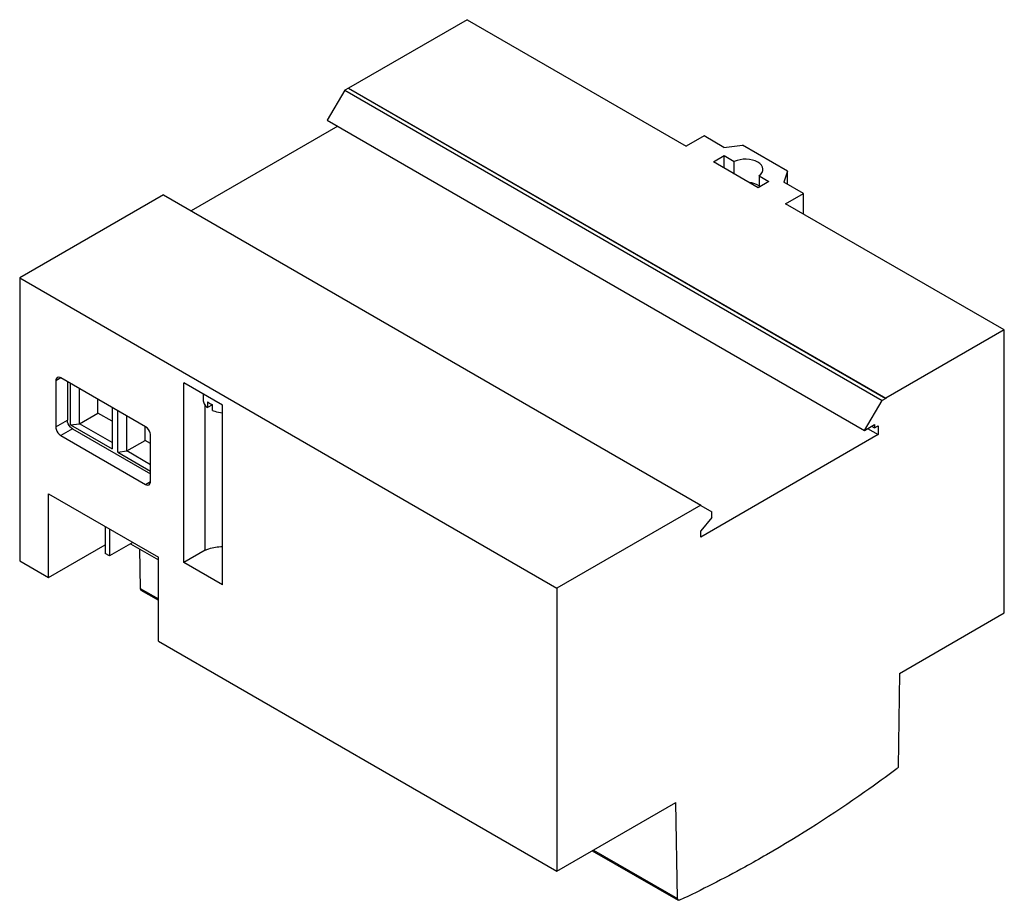
# Model space of a CAD drawing. Units: millimetres. Extents: x 527 to 4085, y 1629 to 4810.
import ezdxf

# ---------------------------------------------------------------- set-up
doc = ezdxf.new("R2010")
doc.units = ezdxf.units.MM
doc.header["$LTSCALE"] = 418.633699
doc.layers.get('0').update_dxf_attribs({"linetype": 'CONTINUOUS'})

msp = doc.modelspace()

# ---------------------------------------------------------------- linework, layer by layer
at = {"color": 7}
for p, q in [((2143.3, 4809.9), (1714.6, 4562.9)), ((2143.3, 4809.9), (2935.2, 4352.7)), ((1702, 4555), (1637.9, 4447.2)), ((1714.7, 4562.3), (1702, 4555)), ((1702, 4555), (3643.4, 3434.2)), ((1714.6, 4562.9), (1714.7, 4562.3)), ((1714.6, 4562.9), (3656, 3442.1)), ((1714.7, 4562.3), (3656, 3441.5)), ((1676.1, 4425.1), (1146.6, 4119.5)), ((1637.9, 4447.2), (3579.3, 3326.4)), ((2999.6, 4389.8), (2935.2, 4352.7)), ((3070.9, 4348.7), (2999.6, 4389.8)), ((3070.9, 4348.7), (3138.5, 4356.6)), ((3301.6, 4262.5), (3138.5, 4356.6)), ((3033.4, 4296), (3072.8, 4318.7)), ((3072.8, 4273.3), (3072.8, 4318.7)), ((3072.8, 4318.7), (3108.9, 4297.8)), ((3195.1, 4202.7), (3033.4, 4296)), ((3108.9, 4252.4), (3108.9, 4297.8)), ((3198.3, 4246.2), (3198.3, 4204.5)), ((3198.3, 4246.2), (3234.4, 4225.3)), ((3301.6, 4262.5), (3287.8, 4223.5)), ((3301.6, 4215.5), (3301.6, 4262.5)), ((3234.4, 4225.3), (3195.1, 4202.6)), ((3359, 4182.3), (3287.8, 4223.5)), ((1046.6, 4177.2), (526.8, 3877.2)), ((1046.6, 4177.2), (2987.9, 3056.4)), ((3294.6, 4145.2), (3359, 4182.3)), ((3359, 4108), (3359, 4182.3)), ((4084.7, 3689.1), (3294.6, 4145.2)), ((526.8, 3877.2), (526.8, 2854.7)), ((526.8, 3877.2), (2468.2, 2756.4)), ((4084.7, 3689.1), (3656, 3442.1)), ((4084.6, 2666.9), (4084.7, 3689.1)), ((675.2, 3516.1), (657.2, 3505.7)), ((657.2, 3505.7), (657.2, 3339.1)), ((981.6, 3339.2), (675.2, 3516.1)), ((699.3, 3502.2), (699.3, 3363.4)), ((710.2, 3345.9), (710.2, 3495.9)), ((1119.6, 2848.8), (1119.6, 3498.1)), ((1259.2, 3417.4), (1119.6, 3498.1)), ((742.8, 3350.4), (742.8, 3477)), ((1189.4, 3457.8), (1189.4, 3436.8)), ((809.1, 3388.7), (809.1, 3438.7)), ((1196.7, 2893.3), (1196.7, 3418)), ((1205.3, 3429.4), (1205.3, 3408.7)), ((1223.2, 3419), (1205.3, 3408.7)), ((1223.2, 3398.3), (1223.2, 3419)), ((1259.2, 2768.1), (1259.2, 3417.4)), ((3579.3, 3326.4), (3643.4, 3434.2)), ((3656, 3441.5), (3643.4, 3434.2)), ((3656, 3442.1), (3656, 3441.5)), ((742.8, 3350.4), (809.1, 3388.7)), ((860.4, 3359.1), (809.1, 3388.7)), ((860.4, 3409.2), (860.4, 3259.1)), ((881, 3247.3), (881, 3397.3)), ((657.2, 3339.1), (699.3, 3363.4)), ((710.2, 3345.9), (742.8, 3350.4)), ((710.2, 3345.9), (860.4, 3259.1)), ((860.4, 3282.6), (742.8, 3350.4)), ((913.6, 3251.8), (913.6, 3378.4)), ((3579.3, 3326.4), (3615.2, 3347.2)), ((3615.2, 3347.2), (3615.2, 3335)), ((717.2, 3332.3), (675.2, 3308)), ((717.2, 3332.3), (999.6, 3169.3)), ((979.9, 3290.1), (979.9, 3340.1)), ((3629.1, 3311), (2987.9, 2940.9)), ((3590.9, 3333.1), (3629.1, 3311)), ((3604.6, 3341), (3615.2, 3335)), ((3615.2, 3335), (3629, 3343)), ((3629, 3343), (3629.1, 3311)), ((675.2, 3308), (981.6, 3131.1)), ((913.6, 3251.8), (979.9, 3290.1)), ((999.6, 3278.7), (979.9, 3290.1)), ((999.6, 3141.5), (999.6, 3308)), ((881, 3247.3), (913.6, 3251.8)), ((881, 3247.3), (999.6, 3178.8)), ((999.6, 3202.2), (913.6, 3251.8)), ((981.6, 3131.1), (999.6, 3141.5)), ((630.9, 2794.6), (630.9, 3097.3)), ((630.9, 3097.3), (1028.1, 2868)), ((2987.9, 3056.4), (2468.2, 2756.4)), ((2987.9, 3054.9), (2987.9, 3056.4)), ((2987.9, 3054.9), (3027.8, 3031.9)), ((2987.9, 3054.9), (3027.8, 3031.9)), ((3027.7, 3011.2), (3027.8, 3031.9)), ((3027.7, 3011.2), (2987.9, 2962.9)), ((835.3, 2979.3), (835.3, 2881.5)), ((850.8, 2970.4), (850.8, 2872.6)), ((2987.9, 2940.9), (2987.9, 2962.9)), ((935.4, 2921.5), (850.8, 2872.6)), ((630.9, 2794.6), (835.3, 2912.6)), ((927.3, 2916.8), (1028.1, 2858.5)), ((959.8, 2898), (962, 2755.3)), ((1196.7, 2893.3), (1119.6, 2848.8)), ((526.8, 2854.7), (630.9, 2794.6)), ((850.8, 2872.6), (835.3, 2881.5)), ((1028.1, 2565.2), (1028.1, 2868)), ((1259.2, 2768.1), (1119.6, 2848.8)), ((962, 2755.3), (964.5, 2749.4)), ((962, 2755.3), (1028.1, 2717.1)), ((964.5, 2749.4), (1028.1, 2712.7)), ((2468.2, 2756.4), (2468.2, 1733.9)), ((3706, 2448), (4084.6, 2666.9)), ((1028.1, 2565.2), (2468.2, 1733.9)), ((3706, 2448), (3701.3, 2110.8)), ((2468.2, 1733.9), (2898.1, 1982.1)), ((2903.4, 1634.5), (2898.1, 1982.1)), ((2595.9, 1807.6), (2905.9, 1628.6)), ((2599.7, 1809.8), (2903.4, 1634.5)), ((2905.9, 1628.6), (2903.4, 1634.5)), ((2911.2, 1628.8), (2905.9, 1628.6))]:
    msp.add_line(p, q, dxfattribs=at)
for centre, ratio, start_param, end_param in [((3149, 4269.3), 0.576734, 5.601598, 8.536628), ((3149, 4186.3), 0.576688, 0.640616, 1.376508)]:
    msp.add_ellipse(centre, major_axis=(63.5, -0.1), ratio=ratio, start_param=start_param, end_param=end_param, dxfattribs=at)
for points, knots in [([(662.5, 3517.3), (659.8, 3515.8), (657.5, 3511.3), (657.2, 3507), (657.2, 3505.7)], [0, 0, 0, 0, 0.704643, 1, 1, 1, 1]), ([(675.2, 3516.1), (674.1, 3516.7), (670.2, 3518.6), (665.2, 3518.8), (662.5, 3517.3)], [0, 0, 0, 0, 0.295356, 1, 1, 1, 1]), ([(1189.4, 3436.8), (1189.4, 3434.3), (1190.1, 3429.1), (1194.5, 3418.8), (1200.6, 3412.3), (1205.3, 3408.7)], [0, 0, 0, 0, 0.227028, 0.464744, 1, 1, 1, 1]), ([(1205.3, 3429.4), (1206.6, 3428.4), (1212.2, 3424.3), (1218.4, 3421.1), (1223.2, 3419)], [0, 0, 0, 0, 0.235665, 1, 1, 1, 1]), ([(1223.2, 3398.3), (1225.9, 3397.2), (1237.5, 3392.9), (1249.8, 3390.5), (1259.1, 3389.7)], [0, 0, 0, 0, 0.23771, 1, 1, 1, 1]), ([(717.2, 3332.3), (714.7, 3333.7), (705.3, 3341.7), (699.3, 3354.1), (699.3, 3363.4)], [0, 0, 0, 0, 0.240728, 1, 1, 1, 1]), ([(657.2, 3339.1), (657.2, 3336.2), (659.4, 3324.1), (667.2, 3312.7), (675.2, 3308)], [0, 0, 0, 0, 0.240729, 1, 1, 1, 1]), ([(999.6, 3308), (999.6, 3311), (997.4, 3323.1), (989.7, 3334.5), (981.6, 3339.2)], [0, 0, 0, 0, 0.240729, 1, 1, 1, 1]), ([(981.6, 3131.1), (982.7, 3130.5), (986.6, 3128.6), (991.7, 3128.3), (994.3, 3129.8)], [0, 0, 0, 0, 0.295356, 1, 1, 1, 1]), ([(994.3, 3129.8), (997, 3131.4), (999.3, 3135.9), (999.6, 3140.2), (999.6, 3141.5)], [0, 0, 0, 0, 0.704643, 1, 1, 1, 1]), ([(1196.7, 2893.3), (1201.2, 2895.4), (1221.1, 2903.3), (1242.8, 2906.4), (1259.2, 2906.5)], [0, 0, 0, 0, 0.233483, 1, 1, 1, 1]), ([(3698.1, 2104.9), (3659.4, 2076), (3506.5, 1965.5), (3347.5, 1863.3), (3225.9, 1793.1)], [0, 0, 0, 0, 0.256193, 1, 1, 1, 1]), ([(3225.9, 1793.1), (3199.8, 1778.1), (3096.7, 1719.9), (2991.1, 1666.1), (2911.2, 1628.8)], [0, 0, 0, 0, 0.254682, 1, 1, 1, 1])]:
    msp.add_open_spline(points, degree=3, knots=knots, dxfattribs=at)
msp.add_open_spline([(3701.3, 2110.8), (3701.3, 2109.1), (3700.4, 2106.1), (3698.7, 2106.2)], degree=3, dxfattribs=at)

doc.saveas('drawing.dxf')
